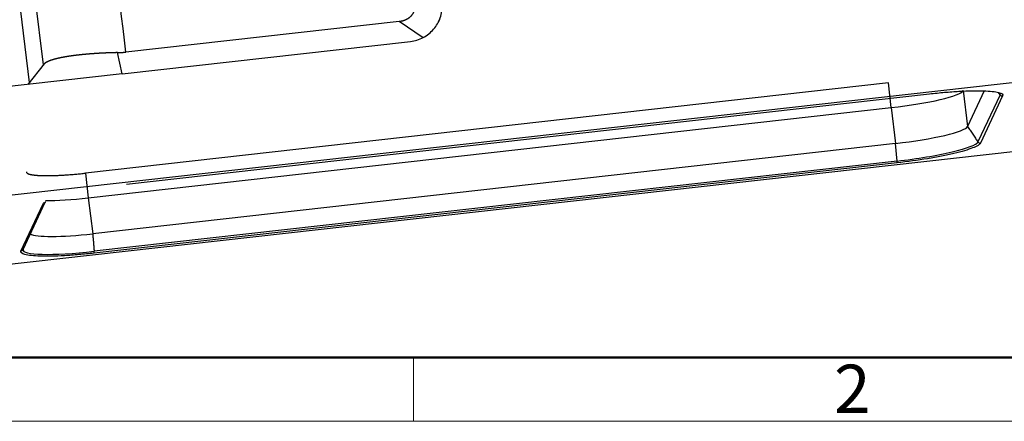
# Model space of a CAD drawing. Units: millimetres. Extents: x 1592 to 2186, y 588 to 1008.
# Drawn here: x 1648 to 1756, y 588 to 633 of the extents above; entities that cross this region are included whole.
import ezdxf

# ---------------------------------------------------------------- set-up
doc = ezdxf.new("R2010")
doc.units = ezdxf.units.MM
doc.header["$LTSCALE"] = 65.395
doc.layers.get('0').update_dxf_attribs({"linetype": 'CONTINUOUS', "lineweight": 30})
doc.layers.add('Dim', color=3, linetype='CONTINUOUS', lineweight=15)
doc.layers.add('图框', color=7, linetype='CONTINUOUS', lineweight=20)
doc.styles.add('Romans字体', font='romans.shx', dxfattribs={"width": 0.75})

# ---------------------------------------------------------------- blocks, each defined once
blk = doc.blocks.new('A4图框-NEW')
at = {"layer": '图框', "lineweight": 50}
blk.add_line((836.855, 484.035), (1126.929, 484.035), dxfattribs=at)
at = {"layer": '图框', "color": 6}
blk.add_line((882.948, 484.035), (882.948, 480.535), dxfattribs=at)
at = {"layer": '图框', "color": 1, "lineweight": 18}
blk.add_line((833.413, 480.535), (1130.412, 480.535), dxfattribs=at)
at = {"layer": '图框', "color": 6, "insert": (906.025, 483.648), "char_height": 2.652, "width": 2.55791, "attachment_point": 1, "style": 'Romans字体'}
blk.add_mtext('2', dxfattribs=at)

msp = doc.modelspace()

# ---------------------------------------------------------------- linework, layer by layer
at = {"color": 7, "linetype": 'Continuous'}
for p, q in [((1650.246, 627.553), (1647.885, 646.711)), ((1648.704, 625.611), (1646.408, 644.234)), ((1689.275, 632.316), (1659.293, 628.942)), ((1691.924, 630.515), (1689.275, 632.316)), ((1658.892, 626.556), (1690.523, 630.117)), ((1658.892, 626.556), (1658.38, 628.882)), ((1650.326, 627.653), (1648.528, 625.39)), ((1658.892, 626.556), (1636.704, 624.059)), ((1768.906, 626.966), (1638.16, 612.25)), ((1743.013, 625.558), (1654.858, 615.636)), ((1743.308, 622.832), (1743.013, 625.558)), ((1659.352, 614.428), (1747.507, 624.349)), ((1659.354, 614.431), (1747.509, 624.352)), ((1747.507, 624.349), (1747.509, 624.352)), ((1751.222, 624.705), (1751.707, 620.769)), ((1753.534, 624.672), (1751.707, 620.769)), ((1755.265, 624.253), (1752.838, 619.066)), ((1755.55, 624.119), (1753.124, 618.933)), ((1755.265, 624.253), (1755.112, 624.482)), ((1655.153, 612.91), (1743.308, 622.832)), ((1743.308, 622.832), (1743.793, 618.895)), ((1743.793, 618.895), (1655.638, 608.973)), ((1743.957, 616.963), (1743.793, 618.895)), ((1757.344, 618.064), (1644.272, 605.338)), ((1743.957, 616.963), (1655.802, 607.042)), ((1743.959, 616.763), (1655.804, 606.841)), ((1654.858, 615.636), (1655.153, 612.91)), ((1659.352, 614.428), (1659.354, 614.431)), ((1647.763, 607.074), (1650.19, 612.261)), ((1647.999, 607.242), (1650.425, 612.429)), ((1655.153, 612.91), (1655.638, 608.973))]:
    msp.add_line(p, q, dxfattribs=at)
for centre, major_axis, ratio, start_param, end_param in [((1743.793, 623.869), (7.444, 0.918), 0.1297862, 4.6311655, 6.2019618), ((1746.927, 623.314), (-8.354, -1.03), 0.1297862, 3.0603692, 3.1975439), ((1755.514, 624.414), (0.272, -0.127), 0.9882731, 4.1601277, 5.2672764), ((1744.279, 619.932), (7.444, 0.918), 0.1297862, 4.6311655, 6.2019618), ((1744.501, 618.127), (-8.354, -1.03), 0.1297862, 1.4895728, 3.0603692), ((1753.088, 619.228), (0.272, -0.127), 0.9882731, 4.1601277, 5.2672764), ((1743.923, 617.058), (0.034, -0.298), 0.080448, 0.130579, 1.2377277), ((1650.153, 612.556), (-0.272, 0.127), 0.9882731, 2.1256838, 3.1415792), ((1650.153, 612.556), (-0.272, 0.127), 0.9882731, 3.1415792, 3.2328325), ((1655.638, 613.947), (7.444, 0.918), 0.1297862, 3.9269824, 4.6311655), ((1656.124, 610.011), (7.444, 0.918), 0.1297862, 3.3039162, 4.6311655), ((1647.727, 607.37), (-0.272, 0.127), 0.9882731, 2.1256838, 3.1415792), ((1656.346, 608.206), (-8.354, -1.03), 0.1297862, 6.2176943, 7.7727581), ((1655.768, 607.136), (0.034, -0.298), 0.080448, 0.130579, 1.2377277)]:
    msp.add_ellipse(centre, major_axis=major_axis, ratio=ratio, start_param=start_param, end_param=end_param, dxfattribs=at)
at = {"color": 7, "linetype": 'Continuous', "extrusion": (1.81212e-09, 2.23357e-10, -1)}
msp.add_open_spline([(1659.293, 628.942), (1657.579, 642.848), (1655.865, 656.754), (1654.151, 670.66)], degree=3, dxfattribs=at)
at = {"color": 7, "linetype": 'Continuous'}
for points, degree, knots in [([(1689.275, 632.316), (1689.677, 632.354), (1690.038, 632.521), (1690.419, 632.698), (1690.671, 632.987), (1690.921, 633.275), (1691.042, 633.677), (1691.156, 634.055), (1691.134, 634.457)], 2, [0, 0, 0, 0.25, 0.25, 0.5, 0.5, 0.75, 0.75, 1, 1, 1]), ([(1690.523, 630.117), (1690.768, 630.144), (1691.01, 630.194), (1691.48, 630.338), (1691.709, 630.432), (1692.143, 630.66), (1692.35, 630.794), (1692.734, 631.097), (1692.912, 631.267), (1693.233, 631.637), (1693.375, 631.836), (1693.621, 632.259), (1693.724, 632.481), (1693.887, 632.942), (1693.947, 633.18), (1694.021, 633.664), (1694.036, 633.909), (1694.027, 634.154)], 3, [0, 0, 0, 0, 0.125, 0.125, 0.25, 0.25, 0.375, 0.375, 0.5, 0.5, 0.625, 0.625, 0.75, 0.75, 0.875, 0.875, 1, 1, 1, 1]), ([(1693.638, 632.307), (1693.644, 632.32), (1693.656, 632.347), (1693.675, 632.388), (1693.694, 632.432), (1693.713, 632.476), (1693.731, 632.521), (1693.748, 632.566), (1693.765, 632.611), (1693.776, 632.641), (1693.782, 632.657)], 3, [0, 0, 0, 0, 0.1072943, 0.232749, 0.3588944, 0.4857311, 0.6132595, 0.7414802, 0.8703935, 1, 1, 1, 1]), ([(1658.38, 628.882), (1658.364, 628.881), (1658.332, 628.881), (1658.283, 628.88), (1658.235, 628.879), (1658.187, 628.877), (1658.139, 628.876), (1658.091, 628.875), (1658.043, 628.874), (1657.995, 628.873), (1657.948, 628.872), (1657.9, 628.87), (1657.853, 628.869), (1657.806, 628.867), (1657.759, 628.866), (1657.712, 628.865), (1657.665, 628.863), (1657.618, 628.862), (1657.572, 628.86), (1657.525, 628.858), (1657.479, 628.857), (1657.433, 628.855), (1657.387, 628.853), (1657.341, 628.852), (1657.295, 628.85), (1657.249, 628.848), (1657.204, 628.846), (1657.158, 628.844), (1657.113, 628.842), (1657.068, 628.84), (1657.023, 628.838), (1656.978, 628.836), (1656.934, 628.834), (1656.889, 628.832), (1656.845, 628.83), (1656.8, 628.828), (1656.756, 628.826), (1656.712, 628.824), (1656.669, 628.821), (1656.625, 628.819), (1656.581, 628.817), (1656.538, 628.814), (1656.495, 628.812), (1656.452, 628.81), (1656.409, 628.807), (1656.366, 628.805), (1656.324, 628.802), (1656.281, 628.8), (1656.239, 628.797), (1656.197, 628.795), (1656.155, 628.792), (1656.113, 628.79), (1656.071, 628.787), (1656.03, 628.784), (1655.988, 628.782), (1655.947, 628.779), (1655.906, 628.776), (1655.865, 628.773), (1655.824, 628.771), (1655.784, 628.768), (1655.743, 628.765), (1655.703, 628.762), (1655.663, 628.759), (1655.623, 628.756), (1655.583, 628.753), (1655.543, 628.75), (1655.504, 628.747), (1655.465, 628.744), (1655.425, 628.741), (1655.387, 628.738), (1655.348, 628.735), (1655.309, 628.732), (1655.271, 628.729), (1655.232, 628.726), (1655.194, 628.723), (1655.156, 628.72), (1655.118, 628.716), (1655.08, 628.713), (1655.043, 628.71), (1655.006, 628.707), (1654.968, 628.703), (1654.931, 628.7), (1654.894, 628.697), (1654.858, 628.693), (1654.821, 628.69), (1654.785, 628.687), (1654.749, 628.683), (1654.713, 628.68), (1654.677, 628.676), (1654.641, 628.673), (1654.605, 628.67), (1654.57, 628.666), (1654.535, 628.663), (1654.5, 628.659), (1654.465, 628.656), (1654.43, 628.652), (1654.396, 628.648), (1654.361, 628.645), (1654.327, 628.641), (1654.293, 628.638), (1654.259, 628.634), (1654.225, 628.63), (1654.192, 628.627), (1654.159, 628.623), (1654.125, 628.619), (1654.092, 628.616), (1654.059, 628.612), (1654.027, 628.608), (1653.994, 628.604), (1653.962, 628.601), (1653.93, 628.597), (1653.897, 628.593), (1653.866, 628.589), (1653.834, 628.585), (1653.802, 628.582), (1653.771, 628.578), (1653.74, 628.574), (1653.709, 628.57), (1653.678, 628.566), (1653.647, 628.562), (1653.616, 628.558), (1653.586, 628.554), (1653.556, 628.551), (1653.526, 628.547), (1653.496, 628.543), (1653.466, 628.539), (1653.437, 628.535), (1653.407, 628.531), (1653.378, 628.527), (1653.349, 628.523), (1653.32, 628.519), (1653.291, 628.515), (1653.263, 628.51), (1653.234, 628.506), (1653.206, 628.502), (1653.178, 628.498), (1653.15, 628.494), (1653.122, 628.49), (1653.094, 628.486), (1653.067, 628.482), (1653.04, 628.478), (1653.012, 628.474), (1652.985, 628.469), (1652.959, 628.465), (1652.932, 628.461), (1652.906, 628.457), (1652.879, 628.453), (1652.838, 628.446), (1652.783, 628.437), (1652.714, 628.426), (1652.646, 628.414), (1652.579, 628.402), (1652.512, 628.39), (1652.447, 628.379), (1652.382, 628.367), (1652.319, 628.355), (1652.256, 628.342), (1652.194, 628.33), (1652.133, 628.318), (1652.073, 628.305), (1652.014, 628.293), (1651.956, 628.28), (1651.899, 628.267), (1651.843, 628.255), (1651.788, 628.242), (1651.733, 628.229), (1651.68, 628.216), (1651.627, 628.203), (1651.576, 628.19), (1651.525, 628.177), (1651.476, 628.163), (1651.427, 628.15), (1651.379, 628.137), (1651.333, 628.123), (1651.287, 628.11), (1651.242, 628.096), (1651.198, 628.082), (1651.155, 628.069), (1651.113, 628.055), (1651.072, 628.041), (1651.032, 628.027), (1650.993, 628.013), (1650.955, 627.999), (1650.918, 627.985), (1650.881, 627.971), (1650.846, 627.957), (1650.812, 627.943), (1650.779, 627.929), (1650.746, 627.915), (1650.715, 627.901), (1650.684, 627.886), (1650.655, 627.872), (1650.627, 627.858), (1650.599, 627.843), (1650.573, 627.829), (1650.547, 627.814), (1650.522, 627.8), (1650.499, 627.785), (1650.476, 627.771), (1650.454, 627.756), (1650.434, 627.741), (1650.414, 627.727), (1650.395, 627.712), (1650.377, 627.697), (1650.36, 627.683), (1650.345, 627.668), (1650.33, 627.653), (1650.316, 627.638), (1650.303, 627.625), (1650.296, 627.616), (1650.293, 627.612)], 3, [0, 0, 0, 0, 0.0040868, 0.0081651, 0.0122351, 0.0162967, 0.02035, 0.0243949, 0.0284316, 0.0324599, 0.03648, 0.0404918, 0.0444954, 0.0484907, 0.0524779, 0.0564568, 0.0604276, 0.0643902, 0.0683447, 0.0722911, 0.0762293, 0.0801595, 0.0840816, 0.0879957, 0.0919017, 0.0957996, 0.0996896, 0.1035716, 0.1074456, 0.1113117, 0.1151698, 0.11902, 0.1228623, 0.1266967, 0.1305232, 0.1343419, 0.1381527, 0.1419557, 0.1457509, 0.1495383, 0.153318, 0.1570898, 0.1608539, 0.1646103, 0.168359, 0.1721, 0.1758333, 0.1795589, 0.1832769, 0.1869872, 0.19069, 0.1943851, 0.1980726, 0.2017526, 0.205425, 0.2090899, 0.2127472, 0.216397, 0.2200394, 0.2236742, 0.2273016, 0.2309216, 0.2345341, 0.2381392, 0.2417369, 0.2453272, 0.2489101, 0.2524857, 0.2560539, 0.2596148, 0.2631684, 0.2667147, 0.2702537, 0.2737855, 0.27731, 0.2808272, 0.2843373, 0.2878401, 0.2913357, 0.2948242, 0.2983055, 0.3017796, 0.3052466, 0.3087065, 0.3121593, 0.315605, 0.3190436, 0.3224751, 0.3258996, 0.3293171, 0.3327275, 0.336131, 0.3395274, 0.3429169, 0.3462994, 0.3496749, 0.3530436, 0.3564053, 0.3597601, 0.363108, 0.366449, 0.3697831, 0.3731104, 0.3764309, 0.3797446, 0.3830514, 0.3863514, 0.3896447, 0.3929312, 0.3962109, 0.3994839, 0.4027502, 0.4060097, 0.4092626, 0.4125087, 0.4157482, 0.4189811, 0.4222072, 0.4254268, 0.4286397, 0.431846, 0.4350458, 0.4382389, 0.4414255, 0.4446055, 0.447779, 0.450946, 0.4541064, 0.4572603, 0.4604078, 0.4635488, 0.4666833, 0.4698113, 0.4729329, 0.4760481, 0.4791569, 0.4822593, 0.4853553, 0.4884449, 0.4915282, 0.4946051, 0.4976757, 0.5007399, 0.5037979, 0.5068495, 0.5098949, 0.512934, 0.5159668, 0.5241234, 0.5322662, 0.5403954, 0.548511, 0.5566133, 0.5647024, 0.5727786, 0.5808418, 0.5888924, 0.5969304, 0.604956, 0.6129695, 0.6209708, 0.6289603, 0.6369381, 0.6449042, 0.652859, 0.6608025, 0.6687349, 0.6766564, 0.684567, 0.6924671, 0.7003567, 0.708236, 0.7161051, 0.7239643, 0.7318136, 0.7396532, 0.7474833, 0.7553041, 0.7631157, 0.7709182, 0.7787118, 0.7864967, 0.794273, 0.8020409, 0.8098005, 0.817552, 0.8252956, 0.8330313, 0.8407594, 0.84848, 0.8561933, 0.8638994, 0.8715985, 0.8792907, 0.8869762, 0.8946551, 0.9023275, 0.9099938, 0.9176539, 0.925308, 0.9329564, 0.9405991, 0.9482363, 0.9558681, 0.9634947, 0.9711163, 0.978733, 0.9863449, 0.9939523, 1, 1, 1, 1]), ([(1658.38, 628.882), (1658.393, 628.882), (1658.42, 628.882), (1658.46, 628.883), (1658.5, 628.885), (1658.54, 628.886), (1658.579, 628.887), (1658.619, 628.889), (1658.659, 628.891), (1658.699, 628.893), (1658.738, 628.895), (1658.778, 628.897), (1658.818, 628.9), (1658.857, 628.902), (1658.897, 628.905), (1658.937, 628.908), (1658.976, 628.911), (1659.016, 628.915), (1659.056, 628.918), (1659.095, 628.921), (1659.135, 628.925), (1659.174, 628.929), (1659.214, 628.933), (1659.253, 628.937), (1659.28, 628.94), (1659.293, 628.942)], 3, [0, 0, 0, 0, 0.0435548, 0.0870961, 0.1306249, 0.174142, 0.2176483, 0.261145, 0.3046327, 0.3481126, 0.3915855, 0.4350524, 0.4785142, 0.5219718, 0.5654262, 0.6088783, 0.6523291, 0.6957795, 0.7392305, 0.7826829, 0.8261377, 0.8695959, 0.9130584, 0.9565261, 1, 1, 1, 1]), ([(1747.509, 624.352), (1748.083, 624.417), (1748.64, 624.472), (1749.723, 624.565), (1750.25, 624.603), (1751.773, 624.688), (1752.681, 624.707), (1753.801, 624.674), (1754.13, 624.654), (1754.696, 624.593), (1754.928, 624.554), (1755.475, 624.408), (1755.622, 624.279), (1755.55, 624.119)], 3, [0, 0, 0, 0, 0.125, 0.125, 0.25, 0.25, 0.5, 0.5, 0.625, 0.625, 0.75, 0.75, 1, 1, 1, 1]), ([(1755.175, 624.448), (1755.197, 624.439), (1755.252, 624.419), (1755.262, 624.398), (1755.262, 624.402)], 3, [0, 0, 0, 0, 0.3379281, 1, 1, 1, 1]), ([(1753.124, 618.933), (1753.085, 618.852), (1752.993, 618.768), (1752.703, 618.59), (1752.504, 618.496), (1751.755, 618.205), (1751.058, 618.001), (1749.782, 617.699), (1749.323, 617.6), (1748.344, 617.407), (1747.831, 617.314), (1746.219, 617.047), (1745.107, 616.893), (1743.959, 616.763)], 3, [0, 0, 0, 0, 0.125, 0.125, 0.25, 0.25, 0.5, 0.5, 0.625, 0.625, 0.75, 0.75, 1, 1, 1, 1]), ([(1648.364, 615.77), (1648.354, 615.614), (1649.175, 615.394), (1650.088, 615.368), (1650.999, 615.341), (1652.24, 615.411), (1653.47, 615.48), (1654.858, 615.636)], 2, [0, 0, 0, 0.2222186, 0.4814791, 0.4814791, 0.7407395, 0.7407395, 1, 1, 1]), ([(1655.804, 606.841), (1655.231, 606.777), (1654.674, 606.722), (1653.591, 606.629), (1653.063, 606.591), (1651.54, 606.505), (1650.633, 606.487), (1649.513, 606.519), (1649.184, 606.54), (1648.618, 606.6), (1648.385, 606.64), (1647.838, 606.786), (1647.692, 606.914), (1647.763, 607.074)], 3, [0, 0, 0, 0, 0.125, 0.125, 0.25, 0.25, 0.5, 0.5, 0.625, 0.625, 0.75, 0.75, 1, 1, 1, 1])]:
    msp.add_open_spline(points, degree=degree, knots=knots, dxfattribs=at)
for points, degree in [([(1751.707, 620.769), (1752.838, 619.066)], 1), ([(1650.19, 612.261), (1650.213, 612.31), (1650.256, 612.36), (1650.319, 612.411)], 3), ([(1655.638, 608.973), (1655.802, 607.042)], 1)]:
    msp.add_open_spline(points, degree=degree, dxfattribs=at)
at = {"color": 7, "linetype": 'Continuous', "extrusion": (8.929e-13, -1.0588e-12, -1)}
msp.add_open_spline([(1650.421, 612.427), (1650.42, 612.427), (1650.482, 612.48)], degree=2, dxfattribs=at)

# ---------------------------------------------------------------- block references
at = {"layer": 'Dim', "xscale": 2.000008417976847, "yscale": 2.000008417976847, "zscale": 2.000008417976847}
msp.add_blockref('A4图框-NEW', (-75.025, -372.718), dxfattribs=at)

doc.saveas('drawing.dxf')
